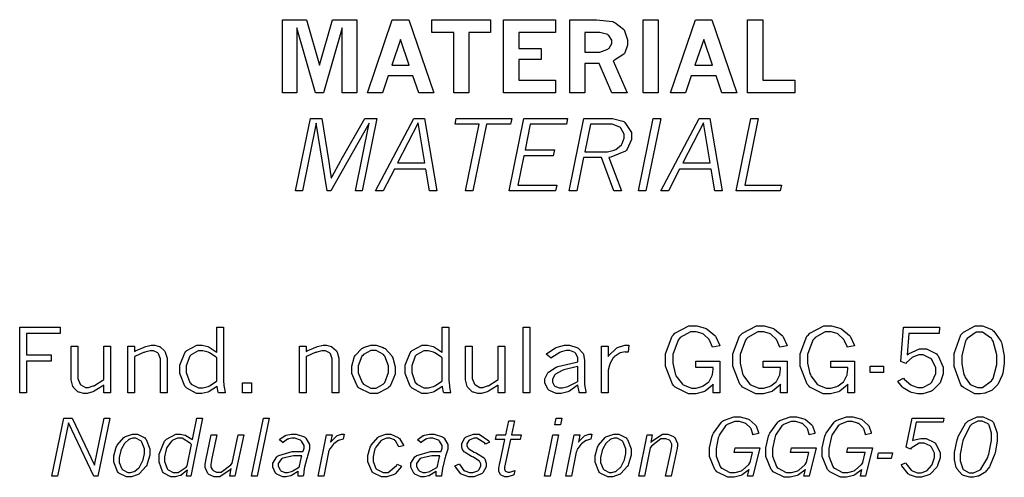
# Model space of a CAD drawing. Extents: x 0.5 to 11.5, y 0.5 to 7.9.
# Drawn here: x 6 to 7, y 1.7 to 2.1 of the extents above; entities that cross this region are included whole.
import ezdxf

# ---------------------------------------------------------------- set-up
doc = ezdxf.new("R2010")
doc.units = 0
doc.header["$MEASUREMENT"] = 0

msp = doc.modelspace()

# ---------------------------------------------------------------- linework, layer by layer
at = {"color": 7}
for points in [[(6.25125, 2.12418), (6.27621, 2.12418), (6.28961, 2.07731), (6.30311, 2.12418), (6.32813, 2.12418), (6.32813, 2.04856), (6.3131, 2.04856), (6.3131, 2.11589), (6.29372, 2.04856), (6.28543, 2.04856), (6.26617, 2.11589), (6.26617, 2.04856), (6.25125, 2.04856), (6.25125, 2.12418)], [(6.36486, 2.12418), (6.38178, 2.12418), (6.40771, 2.04856), (6.39219, 2.04856), (6.38618, 2.06625), (6.36057, 2.06625), (6.35454, 2.04856), (6.33903, 2.04856), (6.36486, 2.12418)], [(6.40587, 2.12418), (6.46653, 2.12418), (6.46653, 2.11111), (6.44401, 2.11111), (6.44401, 2.04856), (6.42833, 2.04856), (6.42833, 2.11111), (6.40587, 2.11111), (6.40587, 2.12418)], [(6.47993, 2.12418), (6.53375, 2.12418), (6.53375, 2.111), (6.49561, 2.111), (6.49561, 2.0944), (6.51893, 2.0944), (6.51893, 2.08317), (6.49561, 2.08317), (6.49561, 2.06158), (6.53375, 2.06158), (6.53375, 2.04856), (6.47993, 2.04856), (6.47993, 2.12418)], [(6.54833, 2.12418), (6.56999, 2.12418), (6.57601, 2.12418), (6.59299, 2.12218), (6.59413, 2.12175), (6.59521, 2.12136), (6.60389, 2.11453), (6.60454, 2.11356), (6.60514, 2.11262), (6.60824, 2.10351), (6.60824, 2.10047), (6.60824, 2.09771), (6.60547, 2.09006), (6.60493, 2.08931), (6.60433, 2.0886), (6.59467, 2.08225), (6.59332, 2.08171), (6.60775, 2.04856), (6.59207, 2.04856), (6.57872, 2.07894), (6.56413, 2.07894), (6.56413, 2.04856), (6.54833, 2.04856), (6.54833, 2.12418)], [(6.62418, 2.12418), (6.63986, 2.12418), (6.63986, 2.04856), (6.62418, 2.04856), (6.62418, 2.12418)], [(6.67844, 2.12418), (6.69536, 2.12418), (6.72131, 2.04856), (6.70578, 2.04856), (6.69976, 2.06625), (6.67415, 2.06625), (6.66813, 2.04856), (6.65261, 2.04856), (6.67844, 2.12418)], [(6.73232, 2.12418), (6.74799, 2.12418), (6.74799, 2.06158), (6.78119, 2.06158), (6.78119, 2.04856), (6.73232, 2.04856), (6.73232, 2.12418)], [(6.56413, 2.111), (6.56413, 2.09056), (6.57676, 2.09056), (6.57969, 2.09056), (6.58778, 2.09369), (6.5886, 2.09429), (6.58914, 2.09472), (6.59185, 2.09961), (6.59185, 2.10118), (6.59185, 2.10297), (6.58886, 2.10781), (6.58826, 2.10824), (6.58768, 2.10872), (6.57949, 2.111), (6.57676, 2.111), (6.56413, 2.111)], [(6.37337, 2.10374), (6.36426, 2.07731), (6.38238, 2.07731), (6.37337, 2.10374)], [(6.68696, 2.10374), (6.67785, 2.07731), (6.69596, 2.07731), (6.68696, 2.10374)], [(6.28006, 2.02219), (6.29183, 2.02219), (6.29904, 1.97726), (6.30067, 1.96733), (6.30072, 1.96679), (6.30149, 1.96104), (6.3016, 1.96044), (6.30251, 1.96224), (6.31119, 1.97792), (6.31201, 1.97928), (6.33643, 2.02219), (6.3489, 2.02219), (6.33365, 1.94726), (6.32667, 1.94726), (6.34087, 2.01708), (6.30117, 1.94726), (6.29731, 1.94726), (6.28608, 2.01708), (6.27181, 1.94726), (6.26481, 1.94726), (6.28006, 2.02219)], [(6.38721, 2.02219), (6.39817, 2.02219), (6.41086, 1.94726), (6.40337, 1.94726), (6.39963, 1.96983), (6.36697, 1.96983), (6.35525, 1.94726), (6.34744, 1.94726), (6.38721, 2.02219)], [(6.39171, 2.01753), (6.37022, 1.97613), (6.39854, 1.97613), (6.39171, 2.01753)], [(6.43099, 2.02219), (6.48839, 2.02219), (6.48714, 2.01611), (6.46235, 2.01611), (6.44829, 1.94726), (6.44054, 1.94726), (6.45458, 2.01611), (6.42974, 2.01611), (6.43099, 2.02219)], [(6.50103, 2.02219), (6.54611, 2.02219), (6.54492, 2.01622), (6.5076, 2.01622), (6.50217, 1.98958), (6.5325, 1.98958), (6.53131, 1.98361), (6.50103, 1.98361), (6.49474, 1.95324), (6.53489, 1.95324), (6.53369, 1.94726), (6.48579, 1.94726), (6.50103, 2.02219)], [(6.5631, 2.02219), (6.58882, 2.02219), (6.59267, 2.02219), (6.60331, 2.01942), (6.60422, 2.01882), (6.60553, 2.01801), (6.61225, 2.00754), (6.61225, 2.00401), (6.61225, 2.00037), (6.60786, 1.99035), (6.60699, 1.98931), (6.60612, 1.98833), (6.59093, 1.98193), (6.58882, 1.98167), (6.60194, 1.94726), (6.59418, 1.94726), (6.58117, 1.98167), (6.56272, 1.98167), (6.55572, 1.94726), (6.54785, 1.94726), (6.5631, 2.02219)], [(6.63471, 2.02219), (6.64247, 2.02219), (6.62722, 1.94726), (6.61947, 1.94726), (6.63471, 2.02219)], [(6.6824, 2.02219), (6.69331, 2.02219), (6.706, 1.94726), (6.69851, 1.94726), (6.69476, 1.96983), (6.66211, 1.96983), (6.65039, 1.94726), (6.64258, 1.94726), (6.6824, 2.02219)], [(6.68685, 2.01753), (6.66536, 1.97613), (6.69368, 1.97613), (6.68685, 2.01753)], [(6.73568, 2.02219), (6.74343, 2.02219), (6.72944, 1.95324), (6.76736, 1.95324), (6.76617, 1.94726), (6.72043, 1.94726), (6.73568, 2.02219)], [(6.56972, 2.01611), (6.56396, 1.98762), (6.58507, 1.98762), (6.58757, 1.98762), (6.59435, 1.98926), (6.59517, 1.98953), (6.59592, 1.98986), (6.60183, 1.99474), (6.60226, 1.99539), (6.60265, 1.9961), (6.60471, 2.00185), (6.60471, 2.00375), (6.60471, 2.00597), (6.6014, 2.0121), (6.60075, 2.01264), (6.6001, 2.01324), (6.59212, 2.01611), (6.58951, 2.01611), (6.56972, 2.01611)]]:
    msp.add_lwpolyline(points, close=True, dxfattribs=at)
at = {"color": 0}
for points in [[(5.97939, 1.80632), (6.02121, 1.80632), (6.02121, 1.79981), (5.98639, 1.79981), (5.98639, 1.77767), (6.0121, 1.77767), (6.0121, 1.77106), (5.98639, 1.77106), (5.98639, 1.73856), (5.97939, 1.73856), (5.97939, 1.80632)], [(6.18338, 1.80632), (6.19026, 1.80632), (6.19026, 1.75353), (6.19026, 1.75142), (6.19069, 1.74576), (6.19081, 1.74501), (6.19086, 1.74431), (6.19194, 1.73893), (6.19211, 1.73856), (6.18494, 1.73856), (6.18474, 1.73921), (6.18375, 1.74479), (6.18375, 1.74528), (6.183, 1.74468), (6.1754, 1.7399), (6.17469, 1.73958), (6.17393, 1.73926), (6.16792, 1.73768), (6.1659, 1.73768), (6.16222, 1.73768), (6.15213, 1.74317), (6.15115, 1.74425), (6.15012, 1.74539), (6.14497, 1.75825), (6.14497, 1.76247), (6.14497, 1.76714), (6.15012, 1.77994), (6.15121, 1.78103), (6.15224, 1.78217), (6.16254, 1.7876), (6.16601, 1.7876), (6.16813, 1.7876), (6.17389, 1.78618), (6.17458, 1.78586), (6.17524, 1.7856), (6.18257, 1.78093), (6.18338, 1.78028), (6.18338, 1.80632)], [(6.41656, 1.80632), (6.42344, 1.80632), (6.42344, 1.75353), (6.42344, 1.75142), (6.42393, 1.74576), (6.42404, 1.74501), (6.4241, 1.74431), (6.42518, 1.73893), (6.42529, 1.73856), (6.41813, 1.73856), (6.41792, 1.73921), (6.41694, 1.74479), (6.41694, 1.74528), (6.41618, 1.74468), (6.40864, 1.7399), (6.40793, 1.73958), (6.40717, 1.73926), (6.4011, 1.73768), (6.39908, 1.73768), (6.3954, 1.73768), (6.38536, 1.74317), (6.38433, 1.74425), (6.38331, 1.74539), (6.37815, 1.75825), (6.37815, 1.76247), (6.37815, 1.76714), (6.38336, 1.77994), (6.38439, 1.78103), (6.38542, 1.78217), (6.39572, 1.7876), (6.39919, 1.7876), (6.40132, 1.7876), (6.40707, 1.78618), (6.40776, 1.78586), (6.40842, 1.7856), (6.41575, 1.78093), (6.41656, 1.78028), (6.41656, 1.80632)], [(6.50038, 1.80632), (6.50726, 1.80632), (6.50726, 1.73856), (6.50038, 1.73856), (6.50038, 1.80632)], [(6.69678, 1.74724), (6.69607, 1.74642), (6.68853, 1.74024), (6.68772, 1.73981), (6.68685, 1.73942), (6.67876, 1.73731), (6.67611, 1.73731), (6.67111, 1.73731), (6.65744, 1.74425), (6.65619, 1.74561), (6.65468, 1.74724), (6.64729, 1.76606), (6.64729, 1.77229), (6.64729, 1.77886), (6.65435, 1.79704), (6.65582, 1.7985), (6.65722, 1.80003), (6.67176, 1.80757), (6.67665, 1.80757), (6.67985, 1.80757), (6.68842, 1.80528), (6.68946, 1.80479), (6.69043, 1.80436), (6.69851, 1.79785), (6.69917, 1.79699), (6.6996, 1.79639), (6.70335, 1.78814), (6.70367, 1.78706), (6.69607, 1.7856), (6.69581, 1.78635), (6.69325, 1.79232), (6.69299, 1.79269), (6.69249, 1.79346), (6.68679, 1.79893), (6.68614, 1.79932), (6.68544, 1.79969), (6.67925, 1.80165), (6.67725, 1.80165), (6.67333, 1.80165), (6.66276, 1.79546), (6.66168, 1.79422), (6.66054, 1.79303), (6.65506, 1.77789), (6.65506, 1.77285), (6.65506, 1.76899), (6.65739, 1.75846), (6.65788, 1.75726), (6.65831, 1.75613), (6.66499, 1.7474), (6.66585, 1.74681), (6.66667, 1.74625), (6.67432, 1.74333), (6.67692, 1.74333), (6.67914, 1.74333), (6.68517, 1.74501), (6.68587, 1.74533), (6.68658, 1.74571), (6.69211, 1.74989), (6.69254, 1.75038), (6.69293, 1.75092), (6.69569, 1.75618), (6.69586, 1.75672), (6.69596, 1.75726), (6.69678, 1.76292), (6.69678, 1.76476), (6.67893, 1.76476), (6.67893, 1.77126), (6.70367, 1.77126), (6.70367, 1.73856), (6.69678, 1.73856), (6.69678, 1.74724)], [(6.7665, 1.74724), (6.76579, 1.74642), (6.75825, 1.74024), (6.75743, 1.73981), (6.75657, 1.73942), (6.74849, 1.73731), (6.74582, 1.73731), (6.74083, 1.73731), (6.72715, 1.74425), (6.72592, 1.74561), (6.72439, 1.74724), (6.71701, 1.76606), (6.71701, 1.77229), (6.71701, 1.77886), (6.72407, 1.79704), (6.72553, 1.7985), (6.72694, 1.80003), (6.74149, 1.80757), (6.74636, 1.80757), (6.74957, 1.80757), (6.75814, 1.80528), (6.75917, 1.80479), (6.76014, 1.80436), (6.76824, 1.79785), (6.76888, 1.79699), (6.76932, 1.79639), (6.77306, 1.78814), (6.77339, 1.78706), (6.76579, 1.7856), (6.76551, 1.78635), (6.76297, 1.79232), (6.76269, 1.79269), (6.76221, 1.79346), (6.75651, 1.79893), (6.75586, 1.79932), (6.75515, 1.79969), (6.74897, 1.80165), (6.74696, 1.80165), (6.74306, 1.80165), (6.73247, 1.79546), (6.73139, 1.79422), (6.73025, 1.79303), (6.72478, 1.77789), (6.72478, 1.77285), (6.72478, 1.76899), (6.72711, 1.75846), (6.7276, 1.75726), (6.72803, 1.75613), (6.73469, 1.7474), (6.73557, 1.74681), (6.73639, 1.74625), (6.74403, 1.74333), (6.74664, 1.74333), (6.74886, 1.74333), (6.75489, 1.74501), (6.75558, 1.74533), (6.75629, 1.74571), (6.76183, 1.74989), (6.76226, 1.75038), (6.76264, 1.75092), (6.7654, 1.75618), (6.76557, 1.75672), (6.76568, 1.75726), (6.7665, 1.76292), (6.7665, 1.76476), (6.74864, 1.76476), (6.74864, 1.77126), (6.77339, 1.77126), (6.77339, 1.73856), (6.7665, 1.73856), (6.7665, 1.74724)], [(6.83615, 1.74724), (6.83544, 1.74642), (6.82796, 1.74024), (6.82715, 1.73981), (6.82628, 1.73942), (6.81819, 1.73731), (6.81554, 1.73731), (6.81054, 1.73731), (6.79688, 1.74425), (6.79563, 1.74561), (6.79411, 1.74724), (6.78674, 1.76606), (6.78674, 1.77229), (6.78674, 1.77886), (6.79378, 1.79704), (6.79525, 1.7985), (6.79665, 1.80003), (6.81119, 1.80757), (6.81608, 1.80757), (6.81928, 1.80757), (6.82785, 1.80528), (6.82889, 1.80479), (6.82986, 1.80436), (6.83789, 1.79785), (6.83854, 1.79699), (6.83897, 1.79639), (6.84272, 1.78814), (6.84304, 1.78706), (6.8355, 1.7856), (6.83524, 1.78635), (6.83268, 1.79232), (6.83242, 1.79269), (6.83192, 1.79346), (6.82622, 1.79893), (6.82557, 1.79932), (6.82487, 1.79969), (6.81868, 1.80165), (6.81662, 1.80165), (6.81272, 1.80165), (6.80219, 1.79546), (6.80111, 1.79422), (6.79997, 1.79303), (6.79449, 1.77789), (6.79449, 1.77285), (6.79449, 1.76899), (6.79682, 1.75846), (6.79731, 1.75726), (6.79775, 1.75613), (6.80442, 1.7474), (6.80528, 1.74681), (6.8061, 1.74625), (6.81375, 1.74333), (6.81635, 1.74333), (6.81858, 1.74333), (6.8246, 1.74501), (6.82531, 1.74533), (6.82601, 1.74571), (6.83149, 1.74989), (6.83192, 1.75038), (6.83231, 1.75092), (6.83512, 1.75618), (6.83529, 1.75672), (6.83539, 1.75726), (6.83615, 1.76292), (6.83615, 1.76476), (6.81836, 1.76476), (6.81836, 1.77126), (6.84304, 1.77126), (6.84304, 1.73856), (6.83615, 1.73856), (6.83615, 1.74724)], [(6.89356, 1.80632), (6.93093, 1.80632), (6.93044, 1.79986), (6.89931, 1.79986), (6.89751, 1.77761), (6.89887, 1.77869), (6.91004, 1.78386), (6.91379, 1.78386), (6.91749, 1.78386), (6.92763, 1.77865), (6.92865, 1.77756), (6.92969, 1.77653), (6.93479, 1.76486), (6.93479, 1.76096), (6.93479, 1.75797), (6.93207, 1.74978), (6.93158, 1.74886), (6.93104, 1.74794), (6.92367, 1.74083), (6.92275, 1.74029), (6.92176, 1.73981), (6.91363, 1.73731), (6.91097, 1.73731), (6.90847, 1.73731), (6.90186, 1.73893), (6.9011, 1.73921), (6.90028, 1.73953), (6.89339, 1.74376), (6.89279, 1.74425), (6.89236, 1.74462), (6.88807, 1.74978), (6.88764, 1.75043), (6.89356, 1.75347), (6.89426, 1.75265), (6.9011, 1.74658), (6.90181, 1.74621), (6.90246, 1.74588), (6.90864, 1.74408), (6.91075, 1.74408), (6.91363, 1.74408), (6.92156, 1.74804), (6.92236, 1.74881), (6.92312, 1.74962), (6.92703, 1.75846), (6.92703, 1.76139), (6.92703, 1.76432), (6.92324, 1.77235), (6.92253, 1.77306), (6.92176, 1.77382), (6.91411, 1.77756), (6.91162, 1.77756), (6.90956, 1.77756), (6.90397, 1.77576), (6.90337, 1.77539), (6.90272, 1.77507), (6.89671, 1.76964), (6.89611, 1.76888), (6.89079, 1.77094), (6.89356, 1.80632)], [(6.97194, 1.73731), (6.96756, 1.73731), (6.95557, 1.74382), (6.95449, 1.74507), (6.95307, 1.74664), (6.94624, 1.76579), (6.94624, 1.77214), (6.94624, 1.77914), (6.95313, 1.79839), (6.95454, 1.79997), (6.95562, 1.80126), (6.96767, 1.80757), (6.97174, 1.80757), (6.97526, 1.80757), (6.98497, 1.80376), (6.986, 1.803), (6.98699, 1.80225), (6.99451, 1.79178), (6.99501, 1.79042), (6.9955, 1.78907), (6.99794, 1.77658), (6.99794, 1.7724), (6.99794, 1.76878), (6.99631, 1.7589), (6.99604, 1.75776), (6.99571, 1.75667), (6.99175, 1.74783), (6.99132, 1.74718), (6.99083, 1.74653), (6.98579, 1.74154), (6.98525, 1.74115), (6.98469, 1.74083), (6.97894, 1.73833), (6.97835, 1.73817), (6.97775, 1.73807), (6.97336, 1.73731), (6.97194, 1.73731)], [(6.97222, 1.74397), (6.97553, 1.74397), (6.98469, 1.75071), (6.98551, 1.75201), (6.98628, 1.75336), (6.99018, 1.76779), (6.99018, 1.77257), (6.99018, 1.77772), (6.98628, 1.79189), (6.98551, 1.79318), (6.98469, 1.79454), (6.97532, 1.80117), (6.97222, 1.80117), (6.96881, 1.80117), (6.95936, 1.79443), (6.95861, 1.79308), (6.95779, 1.79172), (6.954, 1.77718), (6.954, 1.77229), (6.954, 1.76828), (6.95617, 1.75737), (6.9566, 1.75624), (6.95697, 1.7551), (6.96278, 1.74718), (6.96354, 1.74669), (6.96425, 1.74625), (6.97021, 1.74397), (6.97222, 1.74397)], [(6.03276, 1.78662), (6.03965, 1.78662), (6.03965, 1.75515), (6.03965, 1.75315), (6.04189, 1.7475), (6.04237, 1.74701), (6.04281, 1.74653), (6.04736, 1.74408), (6.04889, 1.74408), (6.05072, 1.74408), (6.05556, 1.7455), (6.05626, 1.74576), (6.05692, 1.7461), (6.06538, 1.75151), (6.0664, 1.75228), (6.0664, 1.78662), (6.07329, 1.78662), (6.07329, 1.73856), (6.0664, 1.73856), (6.0664, 1.74636), (6.06543, 1.74567), (6.05658, 1.74024), (6.05583, 1.73986), (6.05501, 1.73953), (6.0491, 1.73768), (6.04715, 1.73768), (6.04542, 1.73768), (6.04075, 1.73899), (6.04021, 1.73926), (6.03965, 1.73953), (6.03521, 1.74387), (6.03489, 1.74447), (6.0345, 1.74511), (6.03276, 1.75179), (6.03276, 1.75396), (6.03276, 1.78662)], [(6.09819, 1.78114), (6.09912, 1.78168), (6.10813, 1.78564), (6.109, 1.78592), (6.10986, 1.78624), (6.11556, 1.7876), (6.11751, 1.7876), (6.11919, 1.7876), (6.12375, 1.78646), (6.12429, 1.78618), (6.12478, 1.78597), (6.12929, 1.78174), (6.12967, 1.78114), (6.13004, 1.7806), (6.13194, 1.77442), (6.13194, 1.77235), (6.13194, 1.73856), (6.12506, 1.73856), (6.12506, 1.77186), (6.12506, 1.77371), (6.1231, 1.77886), (6.12272, 1.77924), (6.12229, 1.77968), (6.11789, 1.78168), (6.11643, 1.78168), (6.11436, 1.78168), (6.10894, 1.78049), (6.10818, 1.78022), (6.10742, 1.78), (6.09907, 1.77626), (6.09819, 1.77572), (6.09819, 1.73856), (6.09131, 1.73856), (6.09131, 1.78662), (6.09819, 1.78662), (6.09819, 1.78114)], [(6.27588, 1.78114), (6.27681, 1.78168), (6.28581, 1.78564), (6.28674, 1.78592), (6.2876, 1.78624), (6.29329, 1.7876), (6.29525, 1.7876), (6.29693, 1.7876), (6.30143, 1.78646), (6.30197, 1.78618), (6.30246, 1.78597), (6.30697, 1.78174), (6.30735, 1.78114), (6.30772, 1.7806), (6.30962, 1.77442), (6.30962, 1.77235), (6.30962, 1.73856), (6.30274, 1.73856), (6.30274, 1.77186), (6.30274, 1.77371), (6.30078, 1.77886), (6.3004, 1.77924), (6.30003, 1.77968), (6.29557, 1.78168), (6.29411, 1.78168), (6.29204, 1.78168), (6.28668, 1.78049), (6.28592, 1.78022), (6.28515, 1.78), (6.27675, 1.77626), (6.27588, 1.77572), (6.27588, 1.73856), (6.26899, 1.73856), (6.26899, 1.78662), (6.27588, 1.78662), (6.27588, 1.78114)], [(6.34603, 1.73768), (6.3419, 1.73768), (6.33062, 1.74333), (6.32954, 1.74442), (6.3284, 1.74556), (6.32286, 1.75831), (6.32286, 1.76253), (6.32286, 1.7659), (6.32531, 1.77501), (6.32585, 1.77599), (6.32633, 1.77696), (6.33317, 1.78429), (6.3341, 1.78472), (6.33496, 1.78521), (6.34278, 1.7876), (6.34538, 1.7876), (6.34814, 1.7876), (6.35553, 1.78515), (6.35644, 1.78467), (6.35732, 1.78418), (6.36426, 1.77669), (6.36481, 1.77567), (6.36529, 1.77468), (6.36789, 1.7654), (6.36789, 1.76226), (6.36789, 1.75782), (6.36247, 1.74544), (6.36139, 1.74431), (6.36029, 1.74322), (6.34956, 1.73768), (6.34603, 1.73768)], [(6.44069, 1.78662), (6.4476, 1.78662), (6.4476, 1.75515), (6.4476, 1.75315), (6.44982, 1.7475), (6.45031, 1.74701), (6.45074, 1.74653), (6.45529, 1.74408), (6.45682, 1.74408), (6.45865, 1.74408), (6.46349, 1.7455), (6.46419, 1.74576), (6.46485, 1.7461), (6.47331, 1.75151), (6.47433, 1.75228), (6.47433, 1.78662), (6.48122, 1.78662), (6.48122, 1.73856), (6.47433, 1.73856), (6.47433, 1.74636), (6.47336, 1.74567), (6.46451, 1.74024), (6.46376, 1.73986), (6.46294, 1.73953), (6.45703, 1.73768), (6.45508, 1.73768), (6.45335, 1.73768), (6.44868, 1.73899), (6.44814, 1.73926), (6.4476, 1.73953), (6.44308, 1.74387), (6.44276, 1.74447), (6.44239, 1.74511), (6.44069, 1.75179), (6.44069, 1.75396), (6.44069, 1.78662)], [(6.52399, 1.77832), (6.52479, 1.77914), (6.53353, 1.785), (6.5345, 1.78537), (6.53543, 1.78575), (6.54308, 1.7876), (6.54563, 1.7876), (6.54829, 1.7876), (6.55561, 1.78543), (6.55637, 1.785), (6.55707, 1.78456), (6.56218, 1.77914), (6.5625, 1.77849), (6.56267, 1.778), (6.56375, 1.77235), (6.56375, 1.77046), (6.56375, 1.75006), (6.56375, 1.74718), (6.56494, 1.73947), (6.56521, 1.73856), (6.55821, 1.73856), (6.558, 1.73931), (6.55686, 1.74604), (6.55686, 1.74664), (6.55604, 1.74588), (6.54801, 1.74029), (6.54719, 1.7399), (6.54639, 1.73953), (6.53944, 1.73768), (6.53717, 1.73768), (6.5345, 1.73768), (6.52735, 1.74072), (6.52669, 1.74132), (6.52599, 1.74197), (6.52274, 1.74849), (6.52274, 1.7506), (6.52274, 1.75276), (6.52528, 1.75846), (6.52582, 1.75911), (6.52632, 1.75982), (6.53429, 1.76497), (6.53537, 1.76535), (6.53614, 1.76568), (6.55404, 1.76992), (6.55686, 1.77046), (6.55686, 1.77344), (6.55686, 1.77507), (6.55447, 1.7794), (6.55404, 1.77979), (6.55354, 1.78022), (6.54856, 1.78233), (6.54693, 1.78233), (6.54486, 1.78233), (6.5395, 1.78088), (6.53885, 1.78054), (6.53814, 1.78028), (6.53, 1.77501), (6.52908, 1.77425), (6.52399, 1.77832)], [(6.58826, 1.77582), (6.58897, 1.77686), (6.59636, 1.7844), (6.59717, 1.78483), (6.59793, 1.78532), (6.60531, 1.78771), (6.60781, 1.78771), (6.60781, 1.78771), (6.60949, 1.78765), (6.60969, 1.7876), (6.60872, 1.78049), (6.60622, 1.7806), (6.60574, 1.78065), (6.60058, 1.77968), (6.60004, 1.7794), (6.59944, 1.77919), (6.5944, 1.77556), (6.59397, 1.77507), (6.59347, 1.77458), (6.59, 1.7685), (6.58979, 1.76774), (6.58951, 1.76704), (6.58826, 1.76178), (6.58826, 1.75999), (6.58826, 1.73856), (6.58138, 1.73856), (6.58138, 1.78662), (6.58826, 1.78662), (6.58826, 1.77582)], [(6.18338, 1.77468), (6.18267, 1.77528), (6.17562, 1.77974), (6.17497, 1.78), (6.17426, 1.78033), (6.16872, 1.78179), (6.16689, 1.78179), (6.16417, 1.78179), (6.15679, 1.77783), (6.15608, 1.77701), (6.15533, 1.77626), (6.15175, 1.76628), (6.15175, 1.76292), (6.15175, 1.75928), (6.15539, 1.74908), (6.15614, 1.74826), (6.15685, 1.7475), (6.16439, 1.74343), (6.16694, 1.74343), (6.16889, 1.74343), (6.17421, 1.74496), (6.17492, 1.74522), (6.17557, 1.74556), (6.18261, 1.75006), (6.18338, 1.75065), (6.18338, 1.77468)], [(6.34538, 1.74322), (6.3481, 1.74322), (6.35547, 1.7475), (6.35628, 1.74832), (6.35704, 1.74918), (6.36089, 1.7595), (6.36089, 1.76292), (6.36089, 1.7665), (6.3571, 1.77632), (6.35639, 1.77713), (6.35563, 1.778), (6.34804, 1.78207), (6.34554, 1.78207), (6.34272, 1.78207), (6.33501, 1.77794), (6.33425, 1.77707), (6.33344, 1.77626), (6.32964, 1.76617), (6.32964, 1.76281), (6.32964, 1.75917), (6.3335, 1.74914), (6.33425, 1.74826), (6.33501, 1.74744), (6.34278, 1.74322), (6.34538, 1.74322)], [(6.41656, 1.77468), (6.41585, 1.77528), (6.40886, 1.77974), (6.40821, 1.78), (6.4075, 1.78033), (6.40192, 1.78179), (6.40007, 1.78179), (6.39735, 1.78179), (6.38997, 1.77783), (6.38926, 1.77701), (6.38851, 1.77626), (6.38499, 1.76628), (6.38499, 1.76292), (6.38499, 1.75928), (6.38861, 1.74908), (6.38938, 1.74826), (6.39008, 1.7475), (6.39757, 1.74343), (6.40012, 1.74343), (6.40213, 1.74343), (6.40744, 1.74496), (6.40815, 1.74522), (6.40881, 1.74556), (6.41581, 1.75006), (6.41656, 1.75065), (6.41656, 1.77468)], [(6.55686, 1.75043), (6.55686, 1.76574), (6.5549, 1.76531), (6.54226, 1.76215), (6.54167, 1.76193), (6.54069, 1.76161), (6.53353, 1.7576), (6.5331, 1.75706), (6.53261, 1.75657), (6.53039, 1.75222), (6.53039, 1.75076), (6.53039, 1.74946), (6.53228, 1.74588), (6.53271, 1.7455), (6.5331, 1.74517), (6.53749, 1.74343), (6.53901, 1.74343), (6.54107, 1.74343), (6.5465, 1.7449), (6.54725, 1.74517), (6.54796, 1.7455), (6.55599, 1.74989), (6.55686, 1.75043)], [(6.85932, 1.76594), (6.87283, 1.76594), (6.87283, 1.75933), (6.85932, 1.75933), (6.85932, 1.76594)], [(6.20975, 1.74875), (6.21903, 1.74875), (6.21903, 1.73856), (6.20975, 1.73856), (6.20975, 1.74875)], [(6.02496, 1.7124), (6.03364, 1.7124), (6.05675, 1.66374), (6.06668, 1.7124), (6.0726, 1.7124), (6.06033, 1.65224), (6.05621, 1.65224), (6.02994, 1.70751), (6.01867, 1.65224), (6.01269, 1.65224), (6.02496, 1.7124)], [(6.16276, 1.7124), (6.16857, 1.7124), (6.15631, 1.65224), (6.15186, 1.65224), (6.153, 1.65858), (6.1524, 1.65799), (6.1466, 1.65343), (6.14606, 1.6531), (6.14546, 1.65283), (6.14025, 1.65142), (6.13851, 1.65142), (6.13585, 1.65142), (6.12864, 1.65539), (6.12793, 1.65614), (6.12717, 1.65696), (6.12354, 1.66672), (6.12354, 1.66992), (6.12354, 1.67486), (6.12907, 1.68838), (6.13021, 1.68956), (6.13113, 1.69065), (6.14094, 1.69586), (6.14426, 1.69586), (6.14589, 1.69586), (6.15033, 1.69482), (6.15088, 1.69461), (6.15136, 1.69444), (6.1575, 1.69065), (6.15821, 1.69006), (6.16276, 1.7124)], [(6.23156, 1.7124), (6.23736, 1.7124), (6.2251, 1.65224), (6.21935, 1.65224), (6.23156, 1.7124)], [(6.53435, 1.7124), (6.54025, 1.7124), (6.53885, 1.70546), (6.53293, 1.70546), (6.53435, 1.7124)], [(6.734, 1.65924), (6.7334, 1.65858), (6.72689, 1.65354), (6.72618, 1.65315), (6.72542, 1.65283), (6.71832, 1.6511), (6.71599, 1.6511), (6.71186, 1.6511), (6.70068, 1.65685), (6.6996, 1.65799), (6.69846, 1.65913), (6.69303, 1.67264), (6.69303, 1.67714), (6.69303, 1.68169), (6.69581, 1.69374), (6.6964, 1.69526), (6.69694, 1.69683), (6.70535, 1.70822), (6.70649, 1.70899), (6.70757, 1.70975), (6.71815, 1.71354), (6.72174, 1.71354), (6.72456, 1.71354), (6.73236, 1.71169), (6.73318, 1.71132), (6.734, 1.71099), (6.74035, 1.7054), (6.74083, 1.70464), (6.74115, 1.70415), (6.7436, 1.69726), (6.74382, 1.69635), (6.73774, 1.69493), (6.73763, 1.69564), (6.73594, 1.70117), (6.73574, 1.70156), (6.73535, 1.70215), (6.73068, 1.7066), (6.73014, 1.70687), (6.72954, 1.70719), (6.72396, 1.70876), (6.72211, 1.70876), (6.71918, 1.70876), (6.71126, 1.70563), (6.71044, 1.70497), (6.70958, 1.70437), (6.70301, 1.69467), (6.70258, 1.69331), (6.7021, 1.692), (6.69993, 1.68072), (6.69993, 1.67692), (6.69993, 1.67301), (6.704, 1.66211), (6.70481, 1.66124), (6.70562, 1.66037), (6.71414, 1.65597), (6.71701, 1.65597), (6.7194, 1.65597), (6.72597, 1.65793), (6.72672, 1.65831), (6.72743, 1.65875), (6.73324, 1.66385), (6.73372, 1.66444), (6.73486, 1.66601), (6.73503, 1.66639), (6.73742, 1.67686), (6.71864, 1.67686), (6.71962, 1.68169), (6.7449, 1.68169), (6.73774, 1.65224), (6.73242, 1.65224), (6.734, 1.65924)], [(6.79232, 1.65924), (6.79167, 1.65858), (6.78515, 1.65354), (6.78444, 1.65315), (6.78375, 1.65283), (6.77658, 1.6511), (6.77425, 1.6511), (6.77013, 1.6511), (6.75896, 1.65685), (6.75786, 1.65799), (6.75672, 1.65913), (6.75131, 1.67264), (6.75131, 1.67714), (6.75131, 1.68169), (6.75412, 1.69374), (6.75472, 1.69526), (6.75526, 1.69683), (6.76367, 1.70822), (6.76481, 1.70899), (6.7659, 1.70975), (6.77647, 1.71354), (6.78, 1.71354), (6.78288, 1.71354), (6.79069, 1.71169), (6.7915, 1.71132), (6.79226, 1.71099), (6.79867, 1.7054), (6.79915, 1.70464), (6.79943, 1.70415), (6.80186, 1.69726), (6.80208, 1.69635), (6.79606, 1.69493), (6.79596, 1.69564), (6.79422, 1.70117), (6.794, 1.70156), (6.79362, 1.70215), (6.78901, 1.7066), (6.78842, 1.70687), (6.78782, 1.70719), (6.78222, 1.70876), (6.78039, 1.70876), (6.77746, 1.70876), (6.76953, 1.70563), (6.76872, 1.70497), (6.76785, 1.70437), (6.76133, 1.69467), (6.7609, 1.69331), (6.76042, 1.692), (6.75819, 1.68072), (6.75819, 1.67692), (6.75819, 1.67301), (6.76226, 1.66211), (6.76313, 1.66124), (6.76394, 1.66037), (6.7724, 1.65597), (6.77528, 1.65597), (6.77767, 1.65597), (6.78429, 1.65793), (6.785, 1.65831), (6.78569, 1.65875), (6.7915, 1.66385), (6.79199, 1.66444), (6.79313, 1.66601), (6.79329, 1.66639), (6.79574, 1.67686), (6.77692, 1.67686), (6.77794, 1.68169), (6.80317, 1.68169), (6.79606, 1.65224), (6.79069, 1.65224), (6.79232, 1.65924)], [(6.85058, 1.65924), (6.84999, 1.65858), (6.84343, 1.65354), (6.84272, 1.65315), (6.84201, 1.65283), (6.83485, 1.6511), (6.83251, 1.6511), (6.8284, 1.6511), (6.81728, 1.65685), (6.81619, 1.65799), (6.81506, 1.65913), (6.80957, 1.67264), (6.80957, 1.67714), (6.80957, 1.68169), (6.81239, 1.69374), (6.81299, 1.69526), (6.81353, 1.69683), (6.82194, 1.70822), (6.82308, 1.70899), (6.82417, 1.70975), (6.83475, 1.71354), (6.83826, 1.71354), (6.84115, 1.71354), (6.84896, 1.71169), (6.84978, 1.71132), (6.85053, 1.71099), (6.85693, 1.7054), (6.85742, 1.70464), (6.85769, 1.70415), (6.86014, 1.69726), (6.86035, 1.69635), (6.85433, 1.69493), (6.85422, 1.69564), (6.85254, 1.70117), (6.85232, 1.70156), (6.85194, 1.70215), (6.84728, 1.7066), (6.84674, 1.70687), (6.84614, 1.70719), (6.84056, 1.70876), (6.83871, 1.70876), (6.83578, 1.70876), (6.82781, 1.70563), (6.82699, 1.70497), (6.82611, 1.70437), (6.81961, 1.69467), (6.81917, 1.69331), (6.81868, 1.692), (6.81646, 1.68072), (6.81646, 1.67692), (6.81646, 1.67301), (6.82058, 1.66211), (6.8214, 1.66124), (6.82221, 1.66037), (6.83068, 1.65597), (6.83356, 1.65597), (6.83599, 1.65597), (6.84256, 1.65793), (6.84332, 1.65831), (6.84403, 1.65875), (6.84978, 1.66385), (6.85026, 1.66444), (6.85146, 1.66601), (6.85161, 1.66639), (6.854, 1.67686), (6.83518, 1.67686), (6.83621, 1.68169), (6.86149, 1.68169), (6.85433, 1.65224), (6.84901, 1.65224), (6.85058, 1.65924)], [(6.90256, 1.7124), (6.93554, 1.7124), (6.93468, 1.70806), (6.90668, 1.70806), (6.90283, 1.68929), (6.90365, 1.68961), (6.91151, 1.69114), (6.91417, 1.69114), (6.91721, 1.69114), (6.92557, 1.68707), (6.92643, 1.68625), (6.92725, 1.68544), (6.93143, 1.67681), (6.93143, 1.67393), (6.93143, 1.67106), (6.92899, 1.66331), (6.9285, 1.66238), (6.928, 1.66146), (6.92139, 1.65446), (6.92057, 1.65397), (6.91971, 1.65354), (6.91233, 1.6511), (6.90989, 1.6511), (6.90722, 1.6511), (6.89996, 1.65375), (6.89925, 1.65424), (6.89849, 1.65479), (6.89199, 1.66308), (6.89144, 1.66417), (6.896, 1.66601), (6.89638, 1.66515), (6.90153, 1.65864), (6.90218, 1.65821), (6.90278, 1.65782), (6.90815, 1.65576), (6.91, 1.65576), (6.91183, 1.65576), (6.91683, 1.65756), (6.91749, 1.65787), (6.91808, 1.65826), (6.92296, 1.66374), (6.92333, 1.66444), (6.92367, 1.66521), (6.92557, 1.67156), (6.92557, 1.67361), (6.92557, 1.67594), (6.92258, 1.68235), (6.92199, 1.68294), (6.92139, 1.68354), (6.9151, 1.68647), (6.91303, 1.68647), (6.91, 1.68647), (6.90175, 1.68137), (6.90088, 1.68033), (6.89638, 1.68212), (6.90256, 1.7124)], [(6.96451, 1.6511), (6.96213, 1.6511), (6.95568, 1.653), (6.95503, 1.65332), (6.95432, 1.65369), (6.94906, 1.65961), (6.94868, 1.66037), (6.94829, 1.66118), (6.9464, 1.66922), (6.9464, 1.67188), (6.9464, 1.67681), (6.94922, 1.68967), (6.94982, 1.69151), (6.95036, 1.69342), (6.95811, 1.70725), (6.9591, 1.70811), (6.96007, 1.70904), (6.96972, 1.71354), (6.97299, 1.71354), (6.97618, 1.71354), (6.98514, 1.70947), (6.98594, 1.70861), (6.98671, 1.70779), (6.99072, 1.69672), (6.99072, 1.69299), (6.99072, 1.68892), (6.98888, 1.67806), (6.98856, 1.67665), (6.98817, 1.67529), (6.98346, 1.66368), (6.98292, 1.66271), (6.98247, 1.662), (6.97797, 1.65647), (6.97754, 1.65603), (6.97706, 1.65565), (6.97179, 1.65256), (6.97125, 1.65235), (6.97065, 1.65218), (6.96604, 1.6511), (6.96451, 1.6511)], [(6.48535, 1.70942), (6.49115, 1.70942), (6.48812, 1.69493), (6.49799, 1.69493), (6.49707, 1.69032), (6.48714, 1.69032), (6.48101, 1.66163), (6.48096, 1.66151), (6.4809, 1.6606), (6.4809, 1.66026), (6.4809, 1.65961), (6.48172, 1.65767), (6.48193, 1.6575), (6.4821, 1.65733), (6.48421, 1.65657), (6.48497, 1.65657), (6.48654, 1.65657), (6.49061, 1.65782), (6.49143, 1.65804), (6.49056, 1.65349), (6.48981, 1.65315), (6.48432, 1.65142), (6.48253, 1.65142), (6.48118, 1.65142), (6.47749, 1.65315), (6.47715, 1.65349), (6.47678, 1.65386), (6.47499, 1.65722), (6.47499, 1.65831), (6.47499, 1.66054), (6.47607, 1.66612), (6.47629, 1.6671), (6.48139, 1.69032), (6.47151, 1.69032), (6.4725, 1.69493), (6.48236, 1.69493), (6.48535, 1.70942)], [(6.96365, 1.65576), (6.96593, 1.65576), (6.97211, 1.65836), (6.97276, 1.65886), (6.97364, 1.65956), (6.98079, 1.67156), (6.98139, 1.67324), (6.98193, 1.67497), (6.98486, 1.68912), (6.98486, 1.69379), (6.98486, 1.69678), (6.98215, 1.70514), (6.98167, 1.70574), (6.98112, 1.70632), (6.9751, 1.70925), (6.9731, 1.70925), (6.97071, 1.70925), (6.96419, 1.70589), (6.96354, 1.70518), (6.96262, 1.70432), (6.95557, 1.69081), (6.95508, 1.68896), (6.95458, 1.68744), (6.95231, 1.67507), (6.95231, 1.67096), (6.95231, 1.66808), (6.95497, 1.65989), (6.95551, 1.65929), (6.95606, 1.65869), (6.96175, 1.65576), (6.96365, 1.65576)], [(6.09267, 1.65142), (6.08979, 1.65142), (6.08192, 1.65543), (6.08122, 1.65619), (6.08046, 1.65701), (6.07676, 1.66672), (6.07676, 1.66992), (6.07676, 1.67333), (6.07932, 1.6824), (6.07986, 1.68343), (6.08035, 1.68446), (6.08713, 1.69228), (6.088, 1.69276), (6.08882, 1.69331), (6.09597, 1.69586), (6.09842, 1.69586), (6.10118, 1.69586), (6.10889, 1.69185), (6.10965, 1.69103), (6.11035, 1.69026), (6.1141, 1.6805), (6.1141, 1.67725), (6.1141, 1.67389), (6.11143, 1.66488), (6.11089, 1.66379), (6.11035, 1.66276), (6.10346, 1.65489), (6.10265, 1.6544), (6.10178, 1.65392), (6.09494, 1.65142), (6.09267, 1.65142)], [(6.09289, 1.65593), (6.09418, 1.65593), (6.09765, 1.65701), (6.0981, 1.65722), (6.09847, 1.65744), (6.10249, 1.66075), (6.10286, 1.66118), (6.10325, 1.66168), (6.1065, 1.66764), (6.10682, 1.6684), (6.1071, 1.66917), (6.10851, 1.67583), (6.10851, 1.678), (6.10851, 1.68056), (6.10579, 1.68756), (6.10531, 1.6881), (6.10476, 1.68869), (6.09956, 1.69162), (6.09782, 1.69162), (6.09651, 1.69162), (6.09315, 1.69054), (6.09278, 1.69026), (6.09233, 1.69006), (6.08838, 1.68679), (6.08806, 1.68631), (6.08768, 1.68588), (6.08458, 1.68044), (6.08436, 1.67979), (6.08404, 1.67893), (6.08236, 1.67144), (6.08236, 1.66894), (6.08236, 1.66656), (6.08496, 1.65994), (6.0855, 1.65935), (6.08599, 1.65881), (6.09115, 1.65593), (6.09289, 1.65593)], [(6.15717, 1.6849), (6.15625, 1.68599), (6.14757, 1.69146), (6.14469, 1.69146), (6.14279, 1.69146), (6.13769, 1.6894), (6.1371, 1.68896), (6.13644, 1.68858), (6.13162, 1.68181), (6.13129, 1.68088), (6.13092, 1.67996), (6.12912, 1.67242), (6.12912, 1.66986), (6.12912, 1.66732), (6.13178, 1.6601), (6.13232, 1.6595), (6.13286, 1.6589), (6.13824, 1.65593), (6.14003, 1.65593), (6.14318, 1.65593), (6.15175, 1.66174), (6.15267, 1.66287), (6.15717, 1.6849)], [(6.17731, 1.69493), (6.18321, 1.69493), (6.17796, 1.66911), (6.17779, 1.66851), (6.17714, 1.66422), (6.17714, 1.66276), (6.17714, 1.66168), (6.17887, 1.65875), (6.17925, 1.65842), (6.17958, 1.65815), (6.183, 1.65657), (6.18419, 1.65657), (6.18793, 1.65657), (6.19786, 1.66411), (6.19922, 1.66564), (6.2054, 1.69493), (6.21121, 1.69493), (6.2021, 1.65224), (6.19672, 1.65224), (6.19829, 1.66015), (6.197, 1.65875), (6.18636, 1.65142), (6.18283, 1.65142), (6.18072, 1.65142), (6.17503, 1.65408), (6.17449, 1.65457), (6.17393, 1.65511), (6.17122, 1.66129), (6.17122, 1.66336), (6.17122, 1.66471), (6.17182, 1.66813), (6.17199, 1.66862), (6.17731, 1.69493)], [(6.2481, 1.68983), (6.24864, 1.69038), (6.25407, 1.69422), (6.25461, 1.69444), (6.25515, 1.69472), (6.26053, 1.69586), (6.26237, 1.69586), (6.26546, 1.69586), (6.27403, 1.69276), (6.27479, 1.69211), (6.2755, 1.69151), (6.27924, 1.68517), (6.27924, 1.68306), (6.27924, 1.68018), (6.27713, 1.67296), (6.27675, 1.67156), (6.27642, 1.67046), (6.27408, 1.66151), (6.27399, 1.66081), (6.27382, 1.66015), (6.27285, 1.65306), (6.27279, 1.65224), (6.26742, 1.65224), (6.26742, 1.65739), (6.26665, 1.65685), (6.26047, 1.65294), (6.25999, 1.65272), (6.25944, 1.6525), (6.25521, 1.65142), (6.25379, 1.65142), (6.25151, 1.65142), (6.24539, 1.65435), (6.24479, 1.65489), (6.24414, 1.65549), (6.2411, 1.66151), (6.2411, 1.66351), (6.2411, 1.66585), (6.24528, 1.67225), (6.24615, 1.67279), (6.24729, 1.67361), (6.26129, 1.67763), (6.266, 1.67763), (6.27246, 1.67763), (6.27262, 1.67811), (6.27354, 1.68137), (6.27354, 1.6824), (6.27354, 1.68408), (6.27089, 1.68858), (6.27035, 1.68901), (6.26981, 1.68951), (6.26394, 1.69168), (6.26204, 1.69168), (6.26074, 1.69168), (6.25738, 1.69081), (6.257, 1.6906), (6.25657, 1.69043), (6.25222, 1.68733), (6.25179, 1.6869), (6.2481, 1.68983)], [(6.30106, 1.68739), (6.3016, 1.68815), (6.30701, 1.69353), (6.30751, 1.69385), (6.308, 1.69417), (6.31218, 1.69575), (6.31358, 1.69575), (6.31358, 1.69575), (6.31467, 1.69575), (6.31506, 1.69575), (6.31407, 1.69054), (6.31358, 1.69054), (6.30935, 1.68924), (6.30897, 1.68901), (6.30854, 1.68886), (6.30447, 1.68576), (6.30404, 1.68533), (6.30371, 1.68506), (6.30046, 1.68083), (6.30013, 1.68028), (6.29997, 1.68007), (6.29899, 1.67731), (6.29893, 1.67697), (6.29394, 1.65224), (6.28814, 1.65224), (6.29682, 1.69493), (6.30263, 1.69493), (6.30106, 1.68739)], [(6.37435, 1.66276), (6.37386, 1.66189), (6.36811, 1.655), (6.3674, 1.65446), (6.36669, 1.65397), (6.35932, 1.65142), (6.35688, 1.65142), (6.35374, 1.65142), (6.34521, 1.65571), (6.3444, 1.65653), (6.34353, 1.65739), (6.33942, 1.66715), (6.33942, 1.67042), (6.33942, 1.67367), (6.34201, 1.68235), (6.34256, 1.68338), (6.34304, 1.68446), (6.34972, 1.69228), (6.35053, 1.69276), (6.35129, 1.69331), (6.35824, 1.69586), (6.36057, 1.69586), (6.36333, 1.69586), (6.37099, 1.69239), (6.37175, 1.69168), (6.37224, 1.69125), (6.37631, 1.68446), (6.37657, 1.6836), (6.37164, 1.68257), (6.37142, 1.68332), (6.36806, 1.68886), (6.36757, 1.68924), (6.36703, 1.68967), (6.36236, 1.69162), (6.36083, 1.69162), (6.359, 1.69162), (6.35411, 1.68961), (6.35351, 1.68918), (6.35286, 1.68881), (6.34776, 1.68229), (6.34739, 1.68137), (6.34694, 1.6805), (6.345, 1.67264), (6.345, 1.66997), (6.345, 1.66743), (6.34793, 1.66021), (6.34853, 1.65961), (6.34907, 1.65901), (6.35542, 1.65608), (6.35758, 1.65608), (6.36068, 1.65608), (6.36925, 1.66331), (6.36996, 1.66471), (6.37435, 1.66276)], [(6.391, 1.68983), (6.39154, 1.69038), (6.39692, 1.69422), (6.39746, 1.69444), (6.398, 1.69472), (6.40337, 1.69586), (6.40522, 1.69586), (6.40831, 1.69586), (6.41694, 1.69276), (6.41769, 1.69211), (6.4184, 1.69151), (6.42215, 1.68517), (6.42215, 1.68306), (6.42215, 1.68018), (6.42003, 1.67296), (6.41965, 1.67156), (6.41932, 1.67046), (6.41699, 1.66151), (6.41689, 1.66081), (6.41672, 1.66015), (6.41575, 1.65306), (6.41569, 1.65224), (6.41032, 1.65224), (6.41032, 1.65739), (6.40956, 1.65685), (6.40337, 1.65294), (6.40289, 1.65272), (6.40235, 1.6525), (6.39811, 1.65142), (6.39671, 1.65142), (6.39442, 1.65142), (6.38829, 1.65435), (6.38769, 1.65489), (6.38704, 1.65549), (6.384, 1.66151), (6.384, 1.66351), (6.384, 1.66585), (6.38818, 1.67225), (6.38906, 1.67279), (6.39014, 1.67361), (6.40419, 1.67763), (6.4089, 1.67763), (6.41536, 1.67763), (6.41553, 1.67811), (6.41644, 1.68137), (6.41644, 1.6824), (6.41644, 1.68408), (6.41374, 1.68858), (6.41325, 1.68901), (6.41271, 1.68951), (6.40685, 1.69168), (6.40494, 1.69168), (6.40365, 1.69168), (6.40022, 1.69081), (6.39985, 1.6906), (6.39942, 1.69043), (6.39507, 1.68733), (6.39464, 1.6869), (6.391, 1.68983)], [(6.43978, 1.67697), (6.43951, 1.67725), (6.4375, 1.6799), (6.43739, 1.68018), (6.43722, 1.68044), (6.43664, 1.68306), (6.43664, 1.68392), (6.43664, 1.68604), (6.43989, 1.69185), (6.44054, 1.69239), (6.44119, 1.69299), (6.44868, 1.69586), (6.45117, 1.69586), (6.45475, 1.69586), (6.46468, 1.68875), (6.4655, 1.68733), (6.4611, 1.68533), (6.46056, 1.68636), (6.45231, 1.69162), (6.45122, 1.69162), (6.44954, 1.69162), (6.44493, 1.68983), (6.44456, 1.68946), (6.44412, 1.68912), (6.44206, 1.68571), (6.44206, 1.68451), (6.44206, 1.6836), (6.44336, 1.68115), (6.44363, 1.68083), (6.44385, 1.68056), (6.44965, 1.67714), (6.45057, 1.67671), (6.45182, 1.67611), (6.45975, 1.67106), (6.46007, 1.67063), (6.46039, 1.67019), (6.46208, 1.66575), (6.46208, 1.66422), (6.46208, 1.662), (6.45856, 1.65582), (6.45785, 1.65517), (6.45714, 1.65457), (6.44928, 1.65142), (6.44667, 1.65142), (6.44412, 1.65142), (6.43722, 1.65386), (6.43658, 1.65429), (6.43587, 1.65479), (6.43012, 1.66194), (6.42964, 1.66287), (6.43419, 1.66499), (6.43462, 1.66411), (6.43901, 1.65821), (6.43951, 1.65787), (6.43994, 1.65761), (6.44482, 1.65597), (6.44646, 1.65597), (6.44824, 1.65597), (6.45329, 1.65787), (6.45378, 1.65826), (6.45421, 1.65869), (6.45643, 1.66254), (6.45643, 1.66379), (6.45643, 1.66488), (6.45508, 1.66769), (6.45481, 1.66797), (6.45449, 1.66829), (6.44868, 1.67188), (6.44781, 1.67225), (6.44689, 1.67269), (6.44021, 1.67665), (6.43978, 1.67697)], [(6.53082, 1.69493), (6.53668, 1.69493), (6.528, 1.65224), (6.52219, 1.65224), (6.53082, 1.69493)], [(6.55729, 1.68739), (6.55783, 1.68815), (6.56326, 1.69353), (6.56375, 1.69385), (6.56424, 1.69417), (6.56842, 1.69575), (6.56982, 1.69575), (6.56982, 1.69575), (6.5709, 1.69575), (6.57129, 1.69575), (6.57026, 1.69054), (6.56976, 1.69054), (6.5656, 1.68924), (6.56521, 1.68901), (6.56478, 1.68886), (6.56071, 1.68576), (6.56028, 1.68533), (6.55994, 1.68506), (6.55669, 1.68083), (6.55637, 1.68028), (6.55621, 1.68007), (6.55524, 1.67731), (6.55518, 1.67697), (6.55013, 1.65224), (6.54438, 1.65224), (6.55306, 1.69493), (6.55881, 1.69493), (6.55729, 1.68739)], [(6.59056, 1.65142), (6.58768, 1.65142), (6.57981, 1.65543), (6.5791, 1.65619), (6.57835, 1.65701), (6.57465, 1.66672), (6.57465, 1.66992), (6.57465, 1.67333), (6.57721, 1.6824), (6.57775, 1.68343), (6.57824, 1.68446), (6.58501, 1.69228), (6.58589, 1.69276), (6.58669, 1.69331), (6.59386, 1.69586), (6.59631, 1.69586), (6.59907, 1.69586), (6.60672, 1.69185), (6.60747, 1.69103), (6.60824, 1.69026), (6.61199, 1.6805), (6.61199, 1.67725), (6.61199, 1.67389), (6.60926, 1.66488), (6.60878, 1.66379), (6.60824, 1.66276), (6.60135, 1.65489), (6.60053, 1.6544), (6.59967, 1.65392), (6.59283, 1.65142), (6.59056, 1.65142)], [(6.59076, 1.65593), (6.59207, 1.65593), (6.59554, 1.65701), (6.59597, 1.65722), (6.59636, 1.65744), (6.60037, 1.66075), (6.60075, 1.66118), (6.60113, 1.66168), (6.60439, 1.66764), (6.60471, 1.6684), (6.60499, 1.66917), (6.60639, 1.67583), (6.60639, 1.678), (6.60639, 1.68056), (6.60368, 1.68756), (6.60319, 1.6881), (6.60265, 1.68869), (6.59744, 1.69162), (6.59571, 1.69162), (6.5944, 1.69162), (6.59099, 1.69054), (6.5906, 1.69026), (6.59017, 1.69006), (6.58626, 1.68679), (6.58594, 1.68631), (6.58556, 1.68588), (6.58247, 1.68044), (6.58225, 1.67979), (6.58187, 1.67893), (6.58024, 1.67144), (6.58024, 1.66894), (6.58024, 1.66656), (6.58285, 1.65994), (6.58339, 1.65935), (6.58388, 1.65881), (6.58903, 1.65593), (6.59076, 1.65593)], [(6.63222, 1.68707), (6.63346, 1.68853), (6.64426, 1.69586), (6.64789, 1.69586), (6.65001, 1.69586), (6.65582, 1.69314), (6.65642, 1.6926), (6.65696, 1.69211), (6.65978, 1.68593), (6.65978, 1.68386), (6.65978, 1.68321), (6.6595, 1.68143), (6.65944, 1.68115), (6.65321, 1.65224), (6.64746, 1.65224), (6.65332, 1.67893), (6.65337, 1.67942), (6.65392, 1.68289), (6.65392, 1.68403), (6.65392, 1.68528), (6.65224, 1.68875), (6.65192, 1.68901), (6.65153, 1.68935), (6.64774, 1.69086), (6.64649, 1.69086), (6.64274, 1.69086), (6.63286, 1.68321), (6.63162, 1.68164), (6.62565, 1.65224), (6.61985, 1.65224), (6.62853, 1.69493), (6.63374, 1.69493), (6.63222, 1.68707)], [(6.26856, 1.66168), (6.26867, 1.66265), (6.27083, 1.67225), (6.27115, 1.67324), (6.26671, 1.67324), (6.26275, 1.67324), (6.25168, 1.67101), (6.25103, 1.67051), (6.25032, 1.67008), (6.2469, 1.66547), (6.2469, 1.6639), (6.2469, 1.66254), (6.24881, 1.65869), (6.24924, 1.65831), (6.24962, 1.65793), (6.25353, 1.65608), (6.25489, 1.65608), (6.25646, 1.65608), (6.26064, 1.65722), (6.26124, 1.65744), (6.26178, 1.65771), (6.2679, 1.66124), (6.26856, 1.66168)], [(6.4114, 1.66168), (6.41151, 1.66265), (6.41368, 1.67225), (6.41401, 1.67324), (6.40956, 1.67324), (6.40565, 1.67324), (6.39458, 1.67101), (6.39393, 1.67051), (6.39324, 1.67008), (6.38981, 1.66547), (6.38981, 1.6639), (6.38981, 1.66254), (6.39171, 1.65869), (6.39214, 1.65831), (6.39253, 1.65793), (6.39643, 1.65608), (6.39774, 1.65608), (6.39931, 1.65608), (6.40354, 1.65722), (6.40414, 1.65744), (6.40468, 1.65771), (6.41075, 1.66124), (6.4114, 1.66168)], [(6.86783, 1.67654), (6.88211, 1.67654), (6.88092, 1.67068), (6.8666, 1.67068), (6.86783, 1.67654)]]:
    msp.add_lwpolyline(points, close=True, dxfattribs=at)

doc.saveas('drawing.dxf')
